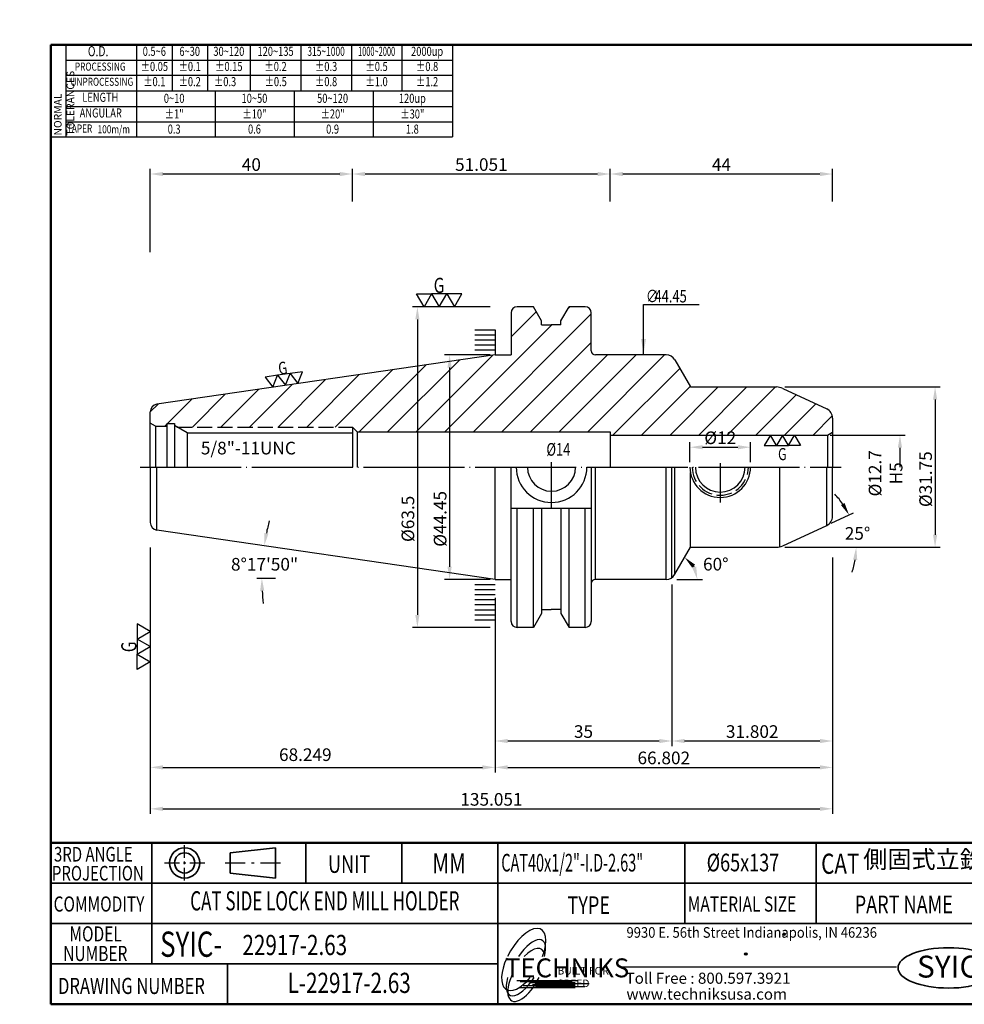
# Model space of a CAD drawing. Extents: x -5 to 279, y 5 to 200.
# Drawn here: x -5 to 182, y 5 to 200 of the extents above; entities that cross this region are included whole.
import ezdxf
from ezdxf.enums import TextEntityAlignment as Align

# ---------------------------------------------------------------- set-up
doc = ezdxf.new("R2010")
doc.units = 0
doc.header["$PDMODE"] = 3
for name, pattern in [('CENTER', [22, 20, -1, 0, -1]), ('CENTERJ', [12, 10, -1, 0, -1]), ('HIDDEN', [4, 3, -1])]:
    doc.linetypes.add(name, pattern=pattern)
doc.layers.get('DEFPOINTS').update_dxf_attribs({"linetype": 'CONTINUOUS', "lineweight": 18})
for name, color, linetype, lineweight in [('圖層1', 1, 'CENTER', 18), ('圖層2', 2, 'CONTINUOUS', 35), ('圖層3', 3, 'HIDDEN', 30), ('圖層4', 4, 'CONTINUOUS', 18), ('圖層5', 6, 'CENTERJ', 18), ('圖層6', 30, 'CONTINUOUS', 50), ('圖層7', 150, 'CONTINUOUS', 5)]:
    doc.layers.add(name, color=color, linetype=linetype, lineweight=lineweight)
doc.styles.add('CNS', font='romans.shx', dxfattribs={"width": 0.75, "bigfont": 'chineset.shx'})
doc.dimstyles.get("Standard").update_dxf_attribs({"dimtxt": 0.18, "dimasz": 0.18, "dimexe": 0.18, "dimexo": 0.0625, "dimgap": 0.09, "dimtad": 0, "dimtih": 1, "dimtoh": 1, "dimdec": 4, "dimzin": 0, "dimdsep": 46, "dimtxsty": 'Standard', "dimcen": 0.09, "dimadec": 0, "dimazin": 0, "dimtfac": 1, "dimtdec": 4, "dimtofl": 0, "dimtmove": 0, "dimatfit": 3, "dimfxl": 0, "dimtolj": 1, "dimtzin": 0, "dimarcsym": 0})

# ---------------------------------------------------------------- blocks, each defined once
blk = doc.blocks.new('*D12')
at = {"layer": 'DEFPOINTS', "color": 0, "lineweight": -3}
for p in [(124.11, 89.52), (155.91, 74.44), (155.91, 57.52)]:
    blk.add_point(p, dxfattribs=at)
at = {"layer": '圖層4', "lineweight": -2}
for p, q in [((124.11, 88.52), (124.11, 56.52)), ((155.91, 73.44), (155.91, 56.52)), ((126.61, 57.52), (153.41, 57.52))]:
    blk.add_line(p, q, dxfattribs=at)
at = {"layer": '圖層4', "lineweight": -3}
for points in [[(126.61, 57.93), (126.61, 57.1), (124.11, 57.52)], [(153.41, 57.93), (153.41, 57.1), (155.91, 57.52)]]:
    blk.add_solid(points, dxfattribs=at)
at = {"layer": '圖層4', "color": 3, "lineweight": -3, "insert": (140.01, 59.39), "char_height": 2.5, "attachment_point": 5, "style": 'CNS'}
blk.add_mtext('\\A1;31.802', dxfattribs=at)
blk = doc.blocks.new('*D11')
at = {"layer": 'DEFPOINTS', "color": 0, "lineweight": -3}
for p in [(89.11, 74.39), (155.91, 72.32), (155.91, 52.29)]:
    blk.add_point(p, dxfattribs=at)
at = {"layer": '圖層4', "lineweight": -2}
for p, q in [((89.11, 73.39), (89.11, 51.29)), ((155.91, 71.32), (155.91, 51.29)), ((91.61, 52.29), (153.41, 52.29))]:
    blk.add_line(p, q, dxfattribs=at)
at = {"layer": '圖層4', "lineweight": -3}
for points in [[(91.61, 52.71), (91.61, 51.88), (89.11, 52.29)], [(153.41, 52.71), (153.41, 51.88), (155.91, 52.29)]]:
    blk.add_solid(points, dxfattribs=at)
at = {"layer": '圖層4', "color": 3, "lineweight": -3, "insert": (122.51, 54.17), "char_height": 2.5, "attachment_point": 5, "style": 'CNS'}
blk.add_mtext('\\A1;66.802', dxfattribs=at)
blk = doc.blocks.new('*D9')
at = {"layer": 'DEFPOINTS', "color": 0, "lineweight": -3}
for p in [(155.91, 94.88), (20.86, 74.56), (155.91, 44.09)]:
    blk.add_point(p, dxfattribs=at)
at = {"layer": '圖層4', "lineweight": -2}
for p, q in [((155.91, 93.88), (155.91, 43.09)), ((20.86, 73.56), (20.86, 43.09)), ((23.36, 44.09), (153.41, 44.09))]:
    blk.add_line(p, q, dxfattribs=at)
at = {"layer": '圖層4', "lineweight": -3}
for points in [[(23.36, 44.5), (23.36, 43.67), (20.86, 44.09)], [(153.41, 44.5), (153.41, 43.67), (155.91, 44.09)]]:
    blk.add_solid(points, dxfattribs=at)
at = {"layer": '圖層4', "color": 3, "lineweight": -3, "insert": (88.39, 45.96), "char_height": 2.5, "attachment_point": 5, "style": 'CNS'}
blk.add_mtext('\\A1;135.051', dxfattribs=at)
blk = doc.blocks.new('*D6')
at = {"layer": 'DEFPOINTS', "color": 0, "lineweight": -3}
for p in [(145.46, 127.63), (145.46, 95.88), (176.21, 95.88)]:
    blk.add_point(p, dxfattribs=at)
at = {"layer": '圖層4', "lineweight": -2}
for p, q in [((146.46, 127.63), (177.21, 127.63)), ((176.21, 125.13), (176.21, 98.38)), ((146.46, 95.88), (177.21, 95.88))]:
    blk.add_line(p, q, dxfattribs=at)
at = {"layer": '圖層4', "lineweight": -3}
for points in [[(175.8, 125.13), (176.63, 125.13), (176.21, 127.63)], [(175.8, 98.38), (176.63, 98.38), (176.21, 95.88)]]:
    blk.add_solid(points, dxfattribs=at)
at = {"layer": '圖層4', "color": 3, "lineweight": -3, "insert": (174.34, 109.37), "char_height": 2.5, "attachment_point": 5, "rotation": 90, "style": 'CNS'}
blk.add_mtext('\\A1;%%C31.75', dxfattribs=at)
blk = doc.blocks.new('*D5')
at = {"layer": 'DEFPOINTS', "color": 0, "lineweight": -3}
for p in [(154.76, 100.21), (159.96, 100.22), (127.41, 95.88), (144.79, 95.88), (146.06, 96.16)]:
    blk.add_point(p, dxfattribs=at)
at = {"layer": '圖層4', "lineweight": -2}
for p, q in [((155.66, 100.64), (160.08, 102.7)), ((146.46, 95.88), (161.6, 95.88))]:
    blk.add_line(p, q, dxfattribs=at)
for start, end in [(34.4713, 43.9425), (341.0575, 350.5287)]:
    blk.add_arc((145.46, 95.88), 15.14, start, end, dxfattribs=at)
at = {"layer": '圖層4', "lineweight": -3}
for points in [[(158.3, 104.65), (157.58, 104.24), (159.18, 102.28)], [(159.98, 93.42), (160.81, 93.35), (160.6, 95.88)]]:
    blk.add_solid(points, dxfattribs=at)
at = {"layer": '圖層4', "color": 3, "lineweight": -3, "insert": (160.86, 98.63), "char_height": 2.5, "attachment_point": 5, "style": 'CNS'}
blk.add_mtext('\\A1;25°', dxfattribs=at)
blk = doc.blocks.new('*D10')
at = {"layer": 'DEFPOINTS', "color": 0, "lineweight": -3}
for p in [(20.86, 96.85), (89.11, 86.9), (89.11, 52.29)]:
    blk.add_point(p, dxfattribs=at)
at = {"layer": '圖層4', "lineweight": -2}
for p, q in [((20.86, 95.85), (20.86, 51.29)), ((89.11, 85.9), (89.11, 51.29)), ((23.36, 52.29), (86.61, 52.29))]:
    blk.add_line(p, q, dxfattribs=at)
at = {"layer": '圖層4', "lineweight": -3}
for points in [[(23.36, 52.71), (23.36, 51.88), (20.86, 52.29)], [(86.61, 52.71), (86.61, 51.88), (89.11, 52.29)]]:
    blk.add_solid(points, dxfattribs=at)
at = {"layer": '圖層4', "color": 3, "lineweight": -3, "insert": (51.54, 54.81), "char_height": 2.5, "attachment_point": 5, "style": 'CNS'}
blk.add_mtext('\\A1;68.249', dxfattribs=at)
blk = doc.blocks.new('*D4')
at = {"layer": 'DEFPOINTS', "color": 0, "lineweight": -3}
for p in [(22.14, 99.29), (43.14, 94.06), (41.97, 89.76), (45.65, 89.76), (89.11, 89.53)]:
    blk.add_point(p, dxfattribs=at)
at = {"layer": '圖層4', "lineweight": -2}
for start, end in [(165.2782, 168.4905), (183.2123, 186.4246)]:
    blk.add_arc((87.53, 89.76), 44.6, start, end, dxfattribs=at)
at = {"layer": '圖層4', "lineweight": -3}
for points in [[(44.24, 98.58), (43.42, 98.73), (43.4, 96.19)], [(42.59, 87.25), (43.42, 87.27), (42.93, 89.76)]]:
    blk.add_solid(points, dxfattribs=at)
at = {"layer": '圖層4', "color": 3, "lineweight": -3, "insert": (43.47, 92.52), "char_height": 2.5, "attachment_point": 5, "style": 'CNS'}
blk.add_mtext('\\A1;8°17\'50"', dxfattribs=at)
blk = doc.blocks.new('*D8')
at = {"layer": 'DEFPOINTS', "color": 0, "lineweight": -3}
for p in [(89.15, 143.5), (73.73, 80), (89.11, 80)]:
    blk.add_point(p, dxfattribs=at)
at = {"layer": '圖層4', "lineweight": -2}
for p, q in [((88.15, 143.5), (72.73, 143.5)), ((73.73, 141), (73.73, 82.5)), ((88.11, 80), (72.73, 80))]:
    blk.add_line(p, q, dxfattribs=at)
at = {"layer": '圖層4', "lineweight": -3}
for points in [[(73.31, 141), (74.14, 141), (73.73, 143.5)], [(73.31, 82.5), (74.14, 82.5), (73.73, 80)]]:
    blk.add_solid(points, dxfattribs=at)
at = {"layer": '圖層4', "color": 3, "lineweight": -3, "insert": (71.85, 101.51), "char_height": 2.5, "attachment_point": 5, "rotation": 90, "style": 'CNS'}
blk.add_mtext('\\A1;%%c63.5', dxfattribs=at)
blk = doc.blocks.new('*D7')
at = {"layer": 'DEFPOINTS', "color": 0, "lineweight": -3}
for p in [(89.11, 133.98), (80.1, 89.53), (89.11, 89.53)]:
    blk.add_point(p, dxfattribs=at)
at = {"layer": '圖層4', "lineweight": -2}
for p, q in [((88.11, 133.98), (79.1, 133.98)), ((80.1, 131.48), (80.1, 92.03)), ((88.11, 89.53), (79.1, 89.53))]:
    blk.add_line(p, q, dxfattribs=at)
at = {"layer": '圖層4', "lineweight": -3}
for points in [[(79.68, 131.48), (80.52, 131.48), (80.1, 133.98)], [(79.68, 92.03), (80.52, 92.03), (80.1, 89.53)]]:
    blk.add_solid(points, dxfattribs=at)
at = {"layer": '圖層4', "color": 3, "lineweight": -3, "insert": (78.23, 101.51), "char_height": 2.5, "attachment_point": 5, "rotation": 90, "style": 'CNS'}
blk.add_mtext('\\A1;%%c44.45', dxfattribs=at)
blk = doc.blocks.new('*D13')
at = {"layer": 'DEFPOINTS', "color": 0, "lineweight": -3}
for p in [(124.11, 88.52), (89.11, 76.51), (124.11, 57.52)]:
    blk.add_point(p, dxfattribs=at)
at = {"layer": '圖層4', "lineweight": -2}
for p, q in [((124.11, 87.52), (124.11, 56.52)), ((89.11, 75.51), (89.11, 56.52)), ((91.61, 57.52), (121.61, 57.52))]:
    blk.add_line(p, q, dxfattribs=at)
at = {"layer": '圖層4', "lineweight": -3}
for points in [[(91.61, 57.93), (91.61, 57.1), (89.11, 57.52)], [(121.61, 57.93), (121.61, 57.1), (124.11, 57.52)]]:
    blk.add_solid(points, dxfattribs=at)
at = {"layer": '圖層4', "color": 3, "lineweight": -3, "insert": (106.61, 59.39), "char_height": 2.5, "attachment_point": 5, "style": 'CNS'}
blk.add_mtext('\\A1;35', dxfattribs=at)
blk = doc.blocks.new('*D14')
at = {"layer": 'DEFPOINTS', "color": 0, "lineweight": -3}
for p in [(127.77, 95.88), (127.97, 92.77), (124.69, 90.53), (108.96, 89.53), (122.95, 89.53)]:
    blk.add_point(p, dxfattribs=at)
at = {"layer": '圖層4', "lineweight": -2}
blk.add_line((125.11, 89.53), (130.15, 89.53), dxfattribs=at)
blk.add_arc((124.11, 89.53), 5.04, 28.7351, 31.2649, dxfattribs=at)
at = {"layer": '圖層4', "lineweight": -3}
for points in [[(128.12, 91.84), (128.71, 92.44), (126.63, 93.89)], [(128.93, 92.05), (128.12, 91.85), (129.15, 89.53)]]:
    blk.add_solid(points, dxfattribs=at)
at = {"layer": '圖層4', "color": 3, "lineweight": -3, "insert": (132.8, 92.54), "char_height": 2.5, "attachment_point": 5, "style": 'CNS'}
blk.add_mtext('\\A1;60°', dxfattribs=at)
blk = doc.blocks.new('*D19')
at = {"layer": 'DEFPOINTS', "color": 0, "lineweight": -3}
for p in [(139.69, 115.7), (127.69, 111.72), (139.69, 111.72)]:
    blk.add_point(p, dxfattribs=at)
at = {"layer": '圖層4', "lineweight": -2}
for p, q in [((127.69, 112.72), (127.69, 116.7)), ((130.19, 115.7), (137.19, 115.7)), ((139.69, 112.72), (139.69, 116.7))]:
    blk.add_line(p, q, dxfattribs=at)
at = {"layer": '圖層4', "lineweight": -3}
for points in [[(130.19, 116.11), (130.19, 115.28), (127.69, 115.7)], [(137.19, 116.11), (137.19, 115.28), (139.69, 115.7)]]:
    blk.add_solid(points, dxfattribs=at)
at = {"layer": '圖層4', "color": 3, "lineweight": -3, "insert": (133.69, 117.57), "char_height": 2.5, "attachment_point": 5, "style": 'CNS'}
blk.add_mtext('\\A1;%%c12', dxfattribs=at)
blk = doc.blocks.new('*D18')
at = {"layer": 'DEFPOINTS', "color": 0, "lineweight": -3}
for p in [(154.41, 118.1), (154.41, 105.4), (169.26, 105.4)]:
    blk.add_point(p, dxfattribs=at)
at = {"layer": '圖層4', "lineweight": -2}
for p, q in [((155.41, 118.1), (170.26, 118.1)), ((169.26, 115.6), (169.26, 111.75))]:
    blk.add_line(p, q, dxfattribs=at)
at = {"layer": '圖層4', "lineweight": -3}
blk.add_solid([(168.84, 115.6), (169.68, 115.6), (169.26, 118.1)], dxfattribs=at)
at = {"layer": '圖層4', "color": 3, "lineweight": -3, "insert": (166.41, 110.53), "char_height": 2.5, "attachment_point": 5, "rotation": 90, "style": 'CNS'}
blk.add_mtext('\\A1;%%C12.7 H5', dxfattribs=at)
blk = doc.blocks.new('*D17')
at = {"layer": 'DEFPOINTS', "color": 0, "lineweight": -3}
for p in [(111.91, 169.81), (111.91, 163.37), (155.91, 163.37)]:
    blk.add_point(p, dxfattribs=at)
at = {"layer": '圖層4', "lineweight": -2}
for p, q in [((111.91, 164.37), (111.91, 170.81)), ((153.41, 169.81), (114.41, 169.81)), ((155.91, 164.37), (155.91, 170.81))]:
    blk.add_line(p, q, dxfattribs=at)
at = {"layer": '圖層4', "lineweight": -3}
for points in [[(114.41, 170.22), (114.41, 169.39), (111.91, 169.81)], [(153.41, 170.22), (153.41, 169.39), (155.91, 169.81)]]:
    blk.add_solid(points, dxfattribs=at)
at = {"layer": '圖層4', "color": 3, "lineweight": -3, "insert": (133.91, 171.68), "char_height": 2.5, "attachment_point": 5, "style": 'CNS'}
blk.add_mtext('\\A1;44', dxfattribs=at)
blk = doc.blocks.new('*D16')
at = {"layer": 'DEFPOINTS', "color": 0, "lineweight": -3}
for p in [(20.86, 169.81), (60.86, 163.37), (20.86, 153.32)]:
    blk.add_point(p, dxfattribs=at)
at = {"layer": '圖層4', "lineweight": -2}
for p, q in [((20.86, 154.32), (20.86, 170.81)), ((58.36, 169.81), (23.36, 169.81)), ((60.86, 164.37), (60.86, 170.81))]:
    blk.add_line(p, q, dxfattribs=at)
at = {"layer": '圖層4', "lineweight": -3}
for points in [[(23.36, 170.22), (23.36, 169.39), (20.86, 169.81)], [(58.36, 170.22), (58.36, 169.39), (60.86, 169.81)]]:
    blk.add_solid(points, dxfattribs=at)
at = {"layer": '圖層4', "color": 3, "lineweight": -3, "insert": (40.86, 171.68), "char_height": 2.5, "attachment_point": 5, "style": 'CNS'}
blk.add_mtext('\\A1;40', dxfattribs=at)
blk = doc.blocks.new('*D15')
at = {"layer": 'DEFPOINTS', "color": 0, "lineweight": -3}
for p in [(60.86, 169.81), (60.86, 163.37), (111.91, 163.37)]:
    blk.add_point(p, dxfattribs=at)
at = {"layer": '圖層4', "lineweight": -2}
for p, q in [((60.86, 164.37), (60.86, 170.81)), ((109.41, 169.81), (63.36, 169.81)), ((111.91, 164.37), (111.91, 170.81))]:
    blk.add_line(p, q, dxfattribs=at)
at = {"layer": '圖層4', "lineweight": -3}
for points in [[(63.36, 170.22), (63.36, 169.39), (60.86, 169.81)], [(109.41, 170.22), (109.41, 169.39), (111.91, 169.81)]]:
    blk.add_solid(points, dxfattribs=at)
at = {"layer": '圖層4', "color": 3, "lineweight": -3, "insert": (86.39, 171.68), "char_height": 2.5, "attachment_point": 5, "style": 'CNS'}
blk.add_mtext('\\A1;51.051', dxfattribs=at)

msp = doc.modelspace()

# ---------------------------------------------------------------- hatches: boundary and pattern name
at = {"layer": '圖層2', "lineweight": -3}
for points in [[(146.2973, 19.4991, 1), (146.2973, 18.9991, 1)], [(139.0079, 15.333, 1), (138.5079, 15.333, 1)]]:
    msp.add_hatch(color=256, dxfattribs=at).paths.add_polyline_path(points)
at = {"layer": '圖層4', "lineweight": -3}
h = msp.add_hatch(dxfattribs=at)
h.set_pattern_fill('_USER', color=256, scale=4, angle=45, style=0, pattern_type=0)
h.set_pattern_definition([(45, (0, 0), (-2.82843, 2.82843), [])])
h.paths.add_polyline_path([(124.6861, 132.978, 0.26794919), (122.9541, 133.978), (108.9588, 133.978, -0.41421356), (108.1588, 134.778), (108.1588, 142.303, 0.41421356), (106.9588, 143.503), (103.7693, 143.503), (102.1538, 140.7048), (102.1538, 139.933), (100.2388, 139.933), (98.3238, 139.933), (98.3238, 140.7048), (96.7083, 143.503), (93.4838, 143.503, 0.41421356), (92.2838, 142.303), (92.2838, 133.978), (89.1088, 133.978), (22.1433, 124.2121, 0.37240724), (20.8598, 122.7278), (20.8598, 120.4708), (21.8598, 119.8935), (24.1298, 119.8935), (24.1298, 120.3935), (25.6298, 120.3935), (25.6298, 119.9813), (26.1293, 119.693), (60.8598, 119.693), (61.7998, 118.753), (111.9108, 118.753), (111.9108, 118.103), (154.9108, 118.103), (155.9108, 118.6803), (155.9108, 121.4788, 0.29147342), (154.756, 123.2914), (146.0591, 127.3469, 0.10951781), (144.7912, 127.628), (127.775, 127.628)])
h.paths.add_polyline_path([(130.6947, 119.4483), (136.6769, 119.4483), (136.6769, 115.6983), (130.6947, 115.6983)], flags=9)

# ---------------------------------------------------------------- linework, layer by layer
at = {"layer": '圖層1', "lineweight": -3}
msp.add_line((18.8598, 111.753), (157.6517, 111.753), dxfattribs=at)
at = {"layer": '圖層2', "lineweight": -3}
for p, q in [((4.1526, 186.2717), (80.6526, 186.2717)), ((96.7083, 143.503), (93.4838, 143.503)), ((98.3238, 140.7048), (96.7083, 143.503)), ((102.1538, 140.7048), (103.7693, 143.503)), ((106.9588, 143.503), (103.7693, 143.503)), ((92.2838, 142.303), (92.2838, 133.978)), ((98.3238, 139.933), (98.3238, 140.7048)), ((102.1538, 139.933), (102.1538, 140.7048)), ((108.1588, 134.778), (108.1588, 142.303)), ((98.3238, 139.933), (100.2388, 139.933)), ((102.1538, 139.933), (100.2388, 139.933)), ((89.1088, 133.978), (22.1433, 124.2121)), ((89.1088, 133.978), (92.2838, 133.978)), ((122.9541, 133.978), (108.9588, 133.978)), ((124.6861, 132.978), (127.775, 127.628)), ((127.775, 127.628), (144.7912, 127.628)), ((146.0591, 127.3469), (154.756, 123.2914)), ((20.8598, 111.753), (20.8598, 122.7278)), ((155.9108, 121.4788), (155.9108, 111.753)), ((21.8598, 119.8935), (20.8598, 120.4708)), ((21.8598, 119.8935), (24.1298, 119.8935)), ((24.1298, 120.3935), (24.1298, 111.753)), ((24.1298, 120.3935), (25.6298, 120.3935)), ((25.6298, 120.3935), (25.6298, 111.753)), ((28.1298, 118.538), (25.6298, 119.9813)), ((60.8598, 119.693), (60.8598, 111.753)), ((60.8598, 119.693), (61.7998, 118.753)), ((28.1298, 118.538), (60.8598, 118.538)), ((28.1298, 118.538), (28.1298, 111.753)), ((61.7998, 118.753), (111.9108, 118.753)), ((111.9108, 118.753), (111.9108, 111.753)), ((111.9108, 118.103), (154.9108, 118.103)), ((20.8598, 111.753), (20.8598, 100.7781)), ((89.1088, 89.528), (89.1088, 111.753)), ((92.2838, 81.203), (92.2838, 111.753)), ((108.1588, 111.753), (108.1588, 81.203)), ((124.1088, 89.895), (124.1088, 111.753)), ((145.4563, 95.9526), (145.4563, 111.753)), ((155.9108, 102.0271), (155.9108, 111.753)), ((127.775, 95.878), (127.775, 110.7217)), ((108.1588, 103.5615), (92.2838, 103.5615)), ((98.3238, 103.5615), (98.3238, 82.8011)), ((102.1538, 103.5615), (102.1538, 82.8011)), ((146.0591, 96.159), (154.756, 100.2145)), ((89.1088, 89.528), (22.1433, 99.2939)), ((124.6861, 90.528), (127.775, 95.878)), ((127.775, 95.878), (144.7912, 95.878)), ((89.1088, 89.528), (92.2838, 89.528)), ((122.9541, 89.528), (108.9588, 89.528)), ((98.3238, 82.8011), (96.7083, 80.003)), ((98.3238, 83.573), (100.2388, 83.573)), ((102.1538, 83.573), (100.2388, 83.573)), ((102.1538, 82.8011), (103.7693, 80.003)), ((96.7083, 80.003), (93.4838, 80.003)), ((106.9588, 80.003), (103.7693, 80.003))]:
    msp.add_line(p, q, dxfattribs=at)
at = {"layer": '圖層2'}
for p, q in [((21.1526, 37.3717), (21.1526, 13.3717)), ((51.6526, 37.3717), (51.6526, 29.3717)), ((70.6526, 37.3717), (70.6526, 29.3717)), ((89.6526, 37.3717), (89.6526, 5.3717)), ((126.6526, 37.3717), (126.6526, 21.3717)), ((152.6526, 37.3717), (152.6526, 21.3717)), ((36.6526, 35.3717), (45.6526, 36.3717)), ((36.6526, 33.3717), (36.6526, 35.3717)), ((45.6526, 36.3717), (45.6526, 30.3717)), ((36.6526, 33.3717), (36.6526, 31.3717)), ((36.6526, 31.3717), (45.6526, 30.3717)), ((279.1526, 29.3717), (1.1526, 29.3717)), ((1.1526, 21.3717), (279.1526, 21.3717)), ((89.6526, 13.3717), (1.1526, 13.3717)), ((36.1526, 5.3717), (36.1526, 13.3717)), ((36.1526, 13.3717), (44.1526, 13.3717))]:
    msp.add_line(p, q, dxfattribs=at)
for radius in [3, 2]:
    msp.add_circle((27.6526, 33.3717), radius, dxfattribs=at)
at = {"layer": '圖層2', "lineweight": -3}
for centre in [(146.2973, 19.2491), (138.7579, 15.333)]:
    msp.add_circle(centre, 0.25, dxfattribs=at)
for centre, radius, start, end in [((0, 195.3717), 5, 0, 0), ((93.4838, 142.303), 1.2, 90, 180), ((106.9588, 142.303), 1.2, 0, 90), ((108.9588, 134.778), 0.8, 180, 270), ((122.9541, 131.978), 2, 30, 90), ((144.7912, 124.628), 3, 65, 90), ((22.3598, 122.7278), 1.5, 98.29722, 180), ((153.9108, 121.4788), 2, 0, 65), ((100.2788, 111.753), 7, 180, 0), ((100.2788, 111.753), 4.7625, 180, 0), ((153.9108, 102.0271), 2, 295, 0), ((22.3598, 100.7781), 1.5, 180, 261.70278), ((144.7912, 98.878), 3, 270, 295), ((122.9541, 91.528), 2, 270, 330), ((108.9588, 88.728), 0.8, 90, 180), ((93.4838, 81.203), 1.2, 180, 270), ((106.9588, 81.203), 1.2, 270, 0)]:
    msp.add_arc(centre, radius, start, end, dxfattribs=at)
for start_param, end_param in [(1.92229717, 4.87417745), (4.92507278, 7.48825261)]:
    msp.add_ellipse((94.7805, 14.2585), major_axis=(-3.4375, -5.9539), ratio=0.45454545, start_param=start_param, end_param=end_param, dxfattribs=at)
at = {"layer": '圖層2'}
msp.add_ellipse((178.8728, 12.5811), major_axis=(10, 0), ratio=0.4, dxfattribs=at)
at = {"layer": '圖層3', "lineweight": -3}
msp.add_line((26.1293, 119.693), (60.8598, 119.693), dxfattribs=at)
msp.add_arc((133.6858, 111.753), 5.5563, 180, 0, dxfattribs=at)
at = {"layer": '圖層3', "linetype": 'Continuous', "lineweight": -3}
for centre, start_param, end_param in [((95.3091, 12.6235), 8.49166657, 10.81181151), ((95.1216, 12.6235), 5.29868529, 7.72160748)]:
    msp.add_ellipse(centre, major_axis=(-3.125, -5.4127), ratio=0.4, start_param=start_param, end_param=end_param, dxfattribs=at)
at = {"layer": '圖層4', "lineweight": -3}
for p, q in [((1.1526, 195.3717), (80.6526, 195.3717)), ((1.1526, 195.3717), (1.1526, 177.1717)), ((4.1526, 195.3717), (4.1526, 177.1717)), ((18.1526, 195.3717), (18.1526, 186.2717)), ((25.1526, 195.3717), (25.1526, 186.2717)), ((32.1526, 195.3717), (32.1526, 186.2717)), ((40.6526, 195.3717), (40.6526, 186.2717)), ((50.6526, 195.3717), (50.6526, 186.2717)), ((60.6526, 195.3717), (60.6526, 186.2717)), ((70.6526, 195.3717), (70.6526, 186.2717)), ((80.6526, 195.3717), (80.6526, 177.1717)), ((4.1526, 192.3717), (80.6526, 192.3717)), ((4.1526, 189.3717), (80.6526, 189.3717)), ((18.1526, 186.2717), (18.1526, 177.1717)), ((33.7776, 177.1717), (33.7776, 186.2717)), ((49.4026, 177.1717), (49.4026, 186.2717)), ((65.0276, 177.1717), (65.0276, 186.2717)), ((4.1526, 183.1717), (80.6526, 183.1717)), ((4.1526, 180.1717), (80.6526, 180.1717)), ((1.1526, 177.1717), (80.6526, 177.1717)), ((85.1052, 138.978), (89.1088, 138.978)), ((89.1088, 138.978), (89.1088, 133.978)), ((85.1052, 137.978), (89.1088, 137.978)), ((85.1052, 136.978), (89.1088, 136.978)), ((85.1052, 135.978), (89.1088, 135.978)), ((85.1052, 134.978), (89.1088, 134.978)), ((21.8598, 119.8935), (21.8598, 111.753)), ((61.7998, 118.753), (61.7998, 111.753)), ((154.9108, 118.103), (155.9108, 118.6803)), ((154.9108, 118.103), (154.9108, 111.753)), ((22.1433, 99.2939), (22.1433, 111.753)), ((108.9588, 89.528), (108.9588, 111.753)), ((122.9541, 89.528), (122.9541, 111.753)), ((124.6861, 90.528), (124.6861, 111.753)), ((154.756, 100.2145), (154.756, 111.753)), ((93.4838, 80.003), (93.4838, 103.5615)), ((96.7083, 80.003), (96.7083, 103.5615)), ((103.7693, 80.003), (103.7693, 103.5615)), ((106.9588, 80.003), (106.9588, 103.5615)), ((41.9712, 89.758), (45.6527, 89.758)), ((85.1052, 88.528), (89.1088, 88.528)), ((85.1052, 87.528), (89.1088, 87.528)), ((85.1052, 86.528), (89.1088, 86.528)), ((85.1052, 85.528), (89.1088, 85.528)), ((85.1052, 84.528), (89.1088, 84.528)), ((85.1052, 83.528), (89.1088, 83.528)), ((85.1052, 82.528), (89.1088, 82.528)), ((85.1052, 81.528), (89.1088, 81.528)), ((113.9424, 12.7674), (168.5405, 12.7674))]:
    msp.add_line(p, q, dxfattribs=at)
for points in [[(76.5477, 146.101), (78.0477, 143.503), (79.5477, 146.101), (81.0477, 143.503), (82.5477, 146.101), (79.5477, 146.101), (76.5477, 146.101), (75.0477, 143.503), (73.5477, 146.101)], [(50.0688, 128.3405), (50.9933, 130.6633), (48.5195, 130.3025)], [(45.1211, 127.619), (46.0456, 129.9418), (43.5718, 129.581)], [(47.595, 127.9797), (48.5195, 130.3025), (46.0456, 129.9418)], [(147.1976, 116.0245), (145.9976, 118.103), (144.7976, 116.0245), (143.5976, 118.103), (142.3976, 116.0245), (144.7976, 116.0245), (147.1976, 116.0245), (148.3976, 118.103), (149.5976, 116.0245)], [(18.2617, 74.7031), (20.8598, 76.2031), (18.2617, 77.7031), (20.8598, 79.2031), (18.2617, 80.7031), (18.2617, 77.7031), (18.2617, 74.7031), (20.8598, 73.2031), (18.2617, 71.7031)]]:
    msp.add_lwpolyline(points, close=True, dxfattribs=at)
for radius in [6.0001, 4.9212]:
    msp.add_arc((133.6858, 111.753), radius, 180, 0, dxfattribs=at)
for centre, start_param, end_param in [((95.4411, 11.4057), 8.98321015, 10.49465925), ((95.1503, 10.9716), 4.86992702, 8.04516986)]:
    msp.add_ellipse(centre, major_axis=(-2.8125, -4.8714), ratio=0.44444444, start_param=start_param, end_param=end_param, dxfattribs=at)
at = {"layer": '圖層5', "lineweight": -3}
for p, q in [((100.2788, 103.753), (100.2788, 112.753)), ((133.6858, 112.5359), (133.6858, 104.7528)), ((27.6526, 34.3717), (27.6526, 36.8717)), ((23.6526, 33.3717), (26.6526, 33.3717)), ((27.4026, 33.3717), (27.9026, 33.3717)), ((27.6526, 33.1217), (27.6526, 33.6217)), ((28.6526, 33.3717), (31.6526, 33.3717)), ((35.6526, 33.3717), (39.6526, 33.3717)), ((40.9026, 33.3717), (41.4026, 33.3717)), ((42.6526, 33.3717), (46.6526, 33.3717)), ((27.6526, 29.8717), (27.6526, 32.3717))]:
    msp.add_line(p, q, dxfattribs=at)
at = {"layer": '圖層6'}
for p, q in [((279.1526, 195.3717), (1.1526, 195.3717)), ((1.1526, 195.3717), (1.1526, 5.3717)), ((1.1526, 37.3717), (279.1526, 37.3717)), ((1.1526, 5.3717), (279.1526, 5.3717))]:
    msp.add_line(p, q, dxfattribs=at)
at = {"layer": '圖層7', "lineweight": -3}
for p, q in [((93.394, 10.0983), (105.5693, 10.0983)), ((94.092, 9.882), (104.387, 9.882)), ((93.9959, 8.6735), (104.9792, 8.6735)), ((94.6359, 9.0763), (104.9762, 9.0763)), ((95.9118, 9.666), (104.9715, 9.666)), ((96.532, 9.2834), (104.9747, 9.2834)), ((97.1291, 8.8922), (106.8526, 8.8922)), ((97.1536, 9.4674), (107.739, 9.4674))]:
    msp.add_line(p, q, dxfattribs=at)

# ---------------------------------------------------------------- texts
at = {"layer": '圖層2', "lineweight": -3, "style": 'CNS'}
for s, height, width, p in [('3RD ANGLE', 2.9, 0.75, (1.7899, 33.6422)), ('CAT40x1/2"-I.D-2.63"', 3.5, 0.6, (90.3396, 31.6695)), ('%%C65x137', 3.5, 0.75, (130.9923, 31.7069)), ('CAT', 4, 0.75, (153.6641, 31.2125)), ('UNIT', 3.5, 0.75, (56.0328, 31.3978)), ('PROJECTION', 2.9, 0.75, (1.3753, 29.8805)), ('COMMODITY', 3, 0.75, (1.7078, 23.7365)), ('TYPE', 3.5, 0.75, (103.4374, 23.2549)), ('MATERIAL SIZE', 3, 0.75, (127.2573, 23.7296)), ('PART NAME', 3.5, 0.75, (160.3026, 23.4008)), ('MODEL', 3, 0.75, (4.8517, 17.8172)), ('22917-2.63', 4, 0.75, (39.0992, 15.1195)), ('NUMBER', 3, 0.75, (3.6186, 13.9368)), ('DRAWING NUMBER', 3.2, 0.75, (2.5886, 7.4116)), ('L-22917-2.63', 4, 0.75, (48.042, 7.6162))]:
    msp.add_text(s, height=height, dxfattribs=dict(at, width=width)).set_placement(p)
at = {"layer": '圖層2', "style": 'CNS', "width": 0.75}
for s, height, p in [('MM', 4, (76.6816, 31.2982)), ('SYIC-', 5, (22.8068, 14.781)), ('SYIC-', 5, (22.8068, 14.781))]:
    msp.add_text(s, height=height, dxfattribs=at).set_placement(p)
at = {"layer": '圖層2', "lineweight": -3, "style": 'CNS', "width": 0.65}
msp.add_text('CAT SIDE LOCK END MILL HOLDER', height=3.8, dxfattribs=at).set_placement((55.4026, 25.3717), align=Align.MIDDLE)
at = {"layer": '圖層2', "color": 3, "lineweight": -3, "insert": (30.8583, 116.7783), "char_height": 2.5, "attachment_point": 1, "style": 'CNS'}
msp.add_mtext('5/8"-11UNC', dxfattribs=at)
at = {"layer": '圖層2', "color": 2, "lineweight": -3, "insert": (91.0406, 14.4611), "char_height": 3.75, "attachment_point": 1, "style": 'CNS'}
msp.add_mtext('{\\Fitalict.shx;TECHNIKS }', dxfattribs=at)
at = {"layer": '圖層3', "lineweight": -3, "style": 'CNS'}
for s, height, width, p in [('O.D.', 2, 0.75, (10.5228, 193.8717)), ('0.5~6', 1.8, 0.75, (21.6526, 193.8717)), ('6~30', 1.8, 0.75, (28.6526, 193.8717)), ('30~120', 1.8, 0.75, (36.4026, 193.8717)), ('120~135', 1.8, 0.75, (45.6526, 193.8717)), ('315~1000', 1.8, 0.68, (55.6526, 193.8717)), ('1000~2000', 1.8, 0.6, (65.6526, 193.8717)), ('2000up', 1.8, 0.75, (75.6526, 193.8717)), ('PROCESSING', 1.6, 0.75, (10.948, 190.8717)), ('%%P0.05', 1.8, 0.75, (21.6526, 190.8717)), ('%%P0.1', 1.8, 0.75, (28.6526, 190.8717)), ('%%P0.15', 1.8, 0.75, (36.4026, 190.8717)), ('%%P0.2', 1.8, 0.75, (45.6526, 190.8717)), ('%%P0.3', 1.8, 0.75, (55.6526, 190.8717)), ('%%P0.5', 1.8, 0.75, (65.6526, 190.8717)), ('%%P0.8', 1.8, 0.75, (75.6526, 190.8717)), ('%%P0.1', 1.8, 0.75, (21.6526, 187.8717)), ('%%P0.2', 1.8, 0.75, (28.6526, 187.8717)), ('%%P0.3', 1.8, 0.75, (35.6526, 187.8717)), ('%%P0.5', 1.8, 0.75, (45.6787, 187.8717)), ('%%P0.8', 1.8, 0.75, (55.6526, 187.8717)), ('%%P1.0', 1.8, 0.75, (65.6526, 187.8717)), ('%%P1.2', 1.8, 0.75, (75.6526, 187.8717)), ('UNPROCESSING', 1.6, 0.75, (11.2669, 187.8717)), ('LENGTH', 1.8, 0.75, (10.9606, 184.7717)), ('0~10', 1.8, 0.75, (25.5777, 184.5699)), ('10~50', 1.8, 0.75, (41.4724, 184.5699)), ('50~120', 1.8, 0.75, (56.9419, 184.5699)), ('120up', 1.8, 0.75, (72.7303, 184.5699)), ('ANGULAR', 1.8, 0.75, (11.0469, 181.6717)), ('%%p1"', 1.8, 0.75, (25.5777, 181.4699)), ('%%p10"', 1.8, 0.75, (41.4724, 181.4699)), ('%%p20"', 1.8, 0.75, (56.9419, 181.4699)), ('%%p30"', 1.8, 0.75, (72.7303, 181.4699)), ('TAPER', 1.6, 0.75, (6.8472, 178.6142)), ('100m/m', 1.6, 0.75, (13.6228, 178.465)), ('0.3', 1.8, 0.75, (25.5777, 178.4699)), ('0.6', 1.8, 0.75, (41.4724, 178.4699)), ('0.9', 1.8, 0.75, (56.9419, 178.4699)), ('1.8', 1.8, 0.75, (72.7303, 178.4699))]:
    msp.add_text(s, height=height, dxfattribs=dict(at, width=width)).set_placement(p, align=Align.MIDDLE)
at = {"layer": '圖層3', "style": 'CNS', "width": 0.9}
msp.add_text('9930 E. 56th Street Indianapolis, IN 46236', height=2.1, dxfattribs=at).set_placement((115.125, 18.5532))
at = {"layer": '圖層3', "style": 'CNS'}
for s, p in [('Toll Free : 800.597.3921', (114.9444, 9.4407)), ('www.techniksusa.com', (115.1106, 6.2864))]:
    msp.add_text(s, height=2.2, dxfattribs=at).set_placement(p)
at = {"layer": '圖層3', "lineweight": -3, "insert": (101.4671, 12.7674), "char_height": 1.5, "attachment_point": 1, "style": 'CNS'}
msp.add_mtext('{\\fTechnic|b0|i0|c2|p2;BUILT FOR SPEED\\Fitalict.shx;\\H2.727x; }', dxfattribs=at)
at = {"layer": '圖層4', "lineweight": -3, "style": 'CNS', "width": 0.75}
for height, p in [(3, (76.9517, 146.2555)), (2.4, (145.1262, 113.1415))]:
    msp.add_text('G', height=height, dxfattribs=at).set_placement(p)
at = {"layer": '圖層4', "color": 3, "lineweight": -3, "style": 'CNS', "width": 0.75}
for s, p in [('∅', (118.9707, 144.367)), ('44.45', (120.6671, 144.367)), ('%%c14', (99.2714, 114.0215))]:
    msp.add_text(s, height=2.5, dxfattribs=at).set_placement(p)
at = {"layer": '圖層4', "lineweight": -3, "style": 'CNS', "width": 0.75}
for height, rotation, p in [(2.5, 8.29722, (46.3758, 130.0104)), (3, 90, (18.1073, 75.1071))]:
    msp.add_text('G', height=height, rotation=rotation, dxfattribs=at).set_placement(p)
at = {"layer": '圖層4', "color": 3, "lineweight": -3, "insert": (1.7908, 177.4324), "char_height": 1.5, "attachment_point": 1, "rotation": 90, "style": 'CNS'}
msp.add_mtext('NORMAL{\\H0.8x; }TOLERANCES', dxfattribs=at)
at = {"layer": '圖層4', "color": 3, "lineweight": -3, "insert": (161.9893, 35.8335), "char_height": 3.5, "attachment_point": 1, "style": 'CNS'}
msp.add_mtext('{\\f新細明體|b0|i0|c136|p18;側固式立銑刀柄}', dxfattribs=at)
at = {"layer": '圖層6', "style": 'CNS'}
msp.add_text('SYIC', height=4, dxfattribs=at).set_placement((172.6245, 10.6649), (184.815, 10.6649), align=Align.ALIGNED)

# ---------------------------------------------------------------- dimensions: what is measured, and where the dimension line sits
at = {"layer": '圖層4', "lineweight": -3}
for base, p1, p2, override, picture, middle in [((20.8598, 169.8083), (60.8598, 163.3678), (20.8598, 153.3233), {"dimtxt": 2.5, "dimasz": 2.5, "dimexe": 1, "dimexo": 1, "dimgap": 0.625, "dimtad": 1, "dimdec": 3, "dimzin": 8, "dimtxsty": 'CNS', "dimcen": 0, "dimclrd": 256, "dimclre": 256, "dimclrt": 3, "dimadec": 4, "dimazin": 2, "dimtp": 0.3, "dimtm": -0.25, "dimtfac": 0.6, "dimtdec": 3, "dimtmove": 2, "dimtzin": 8}, '*D16', (40.8598, 171.6833)), ((60.8598, 169.8083), (111.9108, 163.3678), (60.8598, 163.3678), {"dimtxt": 2.5, "dimasz": 2.5, "dimexe": 1, "dimexo": 1, "dimgap": 0.625, "dimtad": 1, "dimdec": 3, "dimzin": 8, "dimtxsty": 'CNS', "dimcen": 0, "dimclrd": 256, "dimclre": 256, "dimclrt": 3, "dimadec": 4, "dimazin": 2, "dimtp": 0.3, "dimtm": -0.25, "dimtfac": 0.6, "dimtdec": 3, "dimtmove": 2, "dimtzin": 8}, '*D15', (86.3853, 171.6833)), ((111.9108, 169.8083), (155.9108, 163.3678), (111.9108, 163.3678), {"dimtxt": 2.5, "dimasz": 2.5, "dimexe": 1, "dimexo": 1, "dimgap": 0.625, "dimtad": 1, "dimdec": 3, "dimzin": 8, "dimtxsty": 'CNS', "dimcen": 0, "dimclrd": 256, "dimclre": 256, "dimclrt": 3, "dimadec": 4, "dimazin": 2, "dimtp": 0.3, "dimtm": -0.25, "dimtfac": 0.6, "dimtdec": 3, "dimtmove": 2, "dimtzin": 8}, '*D17', (133.9108, 171.6833)), ((155.9108, 44.0871), (20.8598, 74.5624), (155.9108, 94.878), {"dimtxt": 2.5, "dimasz": 2.5, "dimexe": 1, "dimexo": 1, "dimgap": 0.625, "dimtad": 1, "dimtih": 0, "dimtoh": 0, "dimdec": 3, "dimzin": 8, "dimtxsty": 'CNS', "dimcen": 0, "dimclrd": 256, "dimclre": 256, "dimclrt": 3, "dimadec": 4, "dimazin": 2, "dimtp": 0.3, "dimtm": -0.25, "dimtfac": 0.6, "dimtdec": 3, "dimtmove": 2, "dimtzin": 8}, '*D9', (88.3853, 45.9621)), ((124.1088, 57.5169), (89.1088, 76.514), (124.1088, 88.5181), {"dimtxt": 2.5, "dimasz": 2.5, "dimexe": 1, "dimexo": 1, "dimgap": 0.625, "dimtad": 1, "dimtih": 0, "dimtoh": 0, "dimdec": 3, "dimzin": 8, "dimtxsty": 'CNS', "dimcen": 0, "dimclrd": 256, "dimclre": 256, "dimclrt": 3, "dimadec": 4, "dimazin": 2, "dimtp": 0.3, "dimtm": -0.25, "dimtfac": 0.6, "dimtdec": 3, "dimtmove": 2, "dimtzin": 8}, '*D13', (106.6088, 59.3919)), ((155.9108, 57.5169), (124.1088, 89.5181), (155.9108, 74.4425), {"dimtxt": 2.5, "dimasz": 2.5, "dimexe": 1, "dimexo": 1, "dimgap": 0.625, "dimtad": 1, "dimtih": 0, "dimtoh": 0, "dimdec": 3, "dimzin": 8, "dimtxsty": 'CNS', "dimcen": 0, "dimclrd": 256, "dimclre": 256, "dimclrt": 3, "dimadec": 4, "dimazin": 2, "dimtp": 0.3, "dimtm": -0.25, "dimtfac": 0.6, "dimtdec": 3, "dimtmove": 2, "dimtzin": 8}, '*D12', (140.0098, 59.3919)), ((155.9108, 52.2924), (89.1088, 74.391), (155.9108, 72.3195), {"dimtxt": 2.5, "dimasz": 2.5, "dimexe": 1, "dimexo": 1, "dimgap": 0.625, "dimtad": 1, "dimtih": 0, "dimtoh": 0, "dimdec": 3, "dimzin": 8, "dimtxsty": 'CNS', "dimcen": 0, "dimclrd": 256, "dimclre": 256, "dimclrt": 3, "dimadec": 4, "dimazin": 2, "dimtp": 0.3, "dimtm": -0.25, "dimtfac": 0.6, "dimtdec": 3, "dimtmove": 2, "dimtzin": 8}, '*D11', (122.5098, 54.1674))]:
    dim = msp.add_linear_dim(base=base, p1=p1, p2=p2, dimstyle='Standard', override=override, dxfattribs=at)
    dim.commit()
    dim.dimension.update_dxf_attribs({"geometry": picture, "text_midpoint": middle})
for base, p1, p2, text, override, picture, middle in [((73.7271, 80.003), (89.1522, 143.503), (89.1088, 80.003), '%%c<>', {"dimtxt": 2.5, "dimasz": 2.5, "dimexe": 1, "dimexo": 1, "dimgap": 0.625, "dimtad": 1, "dimtih": 0, "dimtoh": 0, "dimdec": 3, "dimzin": 8, "dimtxsty": 'CNS', "dimcen": 0, "dimclrd": 256, "dimclre": 256, "dimclrt": 3, "dimadec": 4, "dimazin": 2, "dimtol": 0, "dimlim": 0, "dimtp": 0.25, "dimtm": -0.2, "dimtfac": 0.6, "dimtdec": 3, "dimtzin": 8}, '*D8', (73.7271, 101.5086)), ((80.1001, 89.528), (89.1088, 133.978), (89.1088, 89.528), '%%c<>', {"dimtxt": 2.5, "dimasz": 2.5, "dimexe": 1, "dimexo": 1, "dimgap": 0.625, "dimtad": 1, "dimtih": 0, "dimtoh": 0, "dimdec": 3, "dimzin": 8, "dimtxsty": 'CNS', "dimcen": 0, "dimclrd": 256, "dimclre": 256, "dimclrt": 3, "dimadec": 4, "dimazin": 2, "dimtol": 0, "dimlim": 0, "dimtp": 0.25, "dimtm": -0.2, "dimtfac": 0.6, "dimtdec": 3, "dimtzin": 8}, '*D7', (80.1001, 101.5086)), ((169.2616, 105.403), (154.4108, 118.103), (154.4108, 105.403), '<> H5', {"dimtxt": 2.5, "dimasz": 2.5, "dimexe": 1, "dimexo": 1, "dimgap": 0.625, "dimtad": 1, "dimtih": 0, "dimtoh": 0, "dimdec": 3, "dimzin": 8, "dimpost": '%%C<>', "dimtxsty": 'CNS', "dimcen": 0, "dimse2": 1, "dimsd2": 1, "dimclrd": 256, "dimclre": 256, "dimclrt": 3, "dimadec": 4, "dimazin": 2, "dimtol": 0, "dimlim": 0, "dimtp": -0.15, "dimtm": 0.2, "dimtfac": 0.6, "dimtdec": 3, "dimtmove": 2, "dimtzin": 8}, '*D18', (166.4135, 110.5282))]:
    dim = msp.add_linear_dim(base=base, p1=p1, p2=p2, angle=90, text=text, dimstyle='Standard', override=override, dxfattribs=at)
    dim.commit()
    dim.dimension.update_dxf_attribs({"geometry": picture, "text_midpoint": middle, "dimtype": 160})
dim = msp.add_linear_dim(base=(176.2145, 95.878), p1=(145.4563, 127.628), p2=(145.4563, 95.878), angle=90, dimstyle='Standard', override={"dimtxt": 2.5, "dimasz": 2.5, "dimexe": 1, "dimexo": 1, "dimgap": 0.625, "dimtad": 1, "dimtih": 0, "dimtoh": 0, "dimdec": 3, "dimzin": 8, "dimpost": '%%C<>', "dimtxsty": 'CNS', "dimcen": 0, "dimclrd": 256, "dimclre": 256, "dimclrt": 3, "dimadec": 4, "dimazin": 2, "dimtp": 0.1, "dimtm": -0.05, "dimtfac": 0.6, "dimtdec": 3, "dimtzin": 8}, dxfattribs=at)
dim.commit()
dim.dimension.update_dxf_attribs({"geometry": '*D6', "text_midpoint": (176.2145, 109.3719), "dimtype": 160})
dim = msp.add_linear_dim(base=(139.6858, 115.6983), p1=(127.6858, 111.7154), p2=(139.6858, 111.7154), text='%%c<>', dimstyle='Standard', override={"dimtxt": 2.5, "dimasz": 2.5, "dimexe": 1, "dimexo": 1, "dimgap": 0.625, "dimtad": 1, "dimdec": 3, "dimzin": 8, "dimtxsty": 'CNS', "dimcen": 0, "dimclrd": 256, "dimclre": 256, "dimclrt": 3, "dimadec": 4, "dimazin": 2, "dimtp": 0.15, "dimtm": -0.1, "dimtfac": 0.6, "dimtdec": 3, "dimtmove": 2, "dimtzin": 8}, dxfattribs=at)
dim.commit()
dim.dimension.update_dxf_attribs({"geometry": '*D19', "text_midpoint": (133.6858, 117.5733)})
for base, line1, line2, override, picture, middle in [((159.96104, 100.22039), ((127.41078, 95.87796), (144.79123, 95.87796)), ((146.05908, 96.15904), (154.75602, 100.21449)), {"dimtxt": 2.5, "dimasz": 2.5, "dimexe": 1, "dimexo": 1, "dimgap": 0.625, "dimtad": 1, "dimtih": 0, "dimtoh": 0, "dimdec": 3, "dimzin": 8, "dimtxsty": 'CNS', "dimcen": 0, "dimclrd": 256, "dimclre": 256, "dimclrt": 3, "dimadec": 4, "dimazin": 2, "dimtp": 0.15, "dimtm": -0.1, "dimtfac": 0.6, "dimtdec": 3, "dimtmove": 1, "dimtzin": 8}, '*D5', (160.85737, 98.63381)), ((43.1425, 94.0568), ((41.9712, 89.758), (45.6527, 89.758)), ((89.1088, 89.528), (22.1433, 99.2939)), {"dimtxt": 2.5, "dimasz": 2.5, "dimexe": 1, "dimexo": 1, "dimgap": 0.625, "dimtad": 1, "dimdec": 3, "dimzin": 8, "dimtxsty": 'CNS', "dimcen": 0, "dimclrd": 256, "dimclre": 256, "dimclrt": 3, "dimaunit": 1, "dimadec": 4, "dimazin": 2, "dimtp": 0.3, "dimtm": -0.25, "dimtfac": 0.6, "dimtdec": 3, "dimtmove": 1, "dimtzin": 8}, '*D4', (43.4668, 92.5172)), ((127.96769, 92.76598), ((124.68613, 90.52796), (127.77495, 95.87796)), ((122.95408, 89.52796), (108.95878, 89.52796)), {"dimtxt": 2.5, "dimasz": 2.5, "dimexe": 1, "dimexo": 1, "dimgap": 0.625, "dimtad": 1, "dimdec": 3, "dimzin": 8, "dimtxsty": 'CNS', "dimcen": 0, "dimclrd": 256, "dimclre": 256, "dimclrt": 3, "dimadec": 4, "dimazin": 2, "dimtp": 0.3, "dimtm": -0.25, "dimtfac": 0.6, "dimtdec": 3, "dimtmove": 2, "dimtzin": 8}, '*D14', (132.80147, 92.54221))]:
    dim = msp.add_angular_dim_2l(base=base, line1=line1, line2=line2, dimstyle='Standard', override=override, dxfattribs=at)
    dim.commit()
    dim.dimension.update_dxf_attribs({"geometry": picture, "text_midpoint": middle, "dimtype": 162})
dim = msp.add_linear_dim(base=(89.1088, 52.2924), p1=(20.8598, 96.8482), p2=(89.1088, 86.8952), dimstyle='Standard', override={"dimtxt": 2.5, "dimasz": 2.5, "dimexe": 1, "dimexo": 1, "dimgap": 0.625, "dimtad": 1, "dimtih": 0, "dimtoh": 0, "dimdec": 3, "dimzin": 8, "dimtxsty": 'CNS', "dimcen": 0, "dimclrd": 256, "dimclre": 256, "dimclrt": 3, "dimadec": 4, "dimazin": 2, "dimtp": 0.3, "dimtm": -0.25, "dimtfac": 0.6, "dimtdec": 3, "dimtmove": 2, "dimtzin": 8}, dxfattribs=at)
dim.commit()
dim.dimension.update_dxf_attribs({"geometry": '*D10', "text_midpoint": (51.5442, 54.8075), "dimtype": 160})

# ---------------------------------------------------------------- leaders
msp.add_leader([(118.4959, 134.162), (118.4959, 143.9554), (129.5251, 143.9554)], dimstyle='Standard', override={"dimtxt": 3, "dimasz": 3, "dimexe": 1, "dimexo": 1, "dimgap": 0.625, "dimdec": 3, "dimzin": 8, "dimtxsty": 'CNS', "dimcen": 0, "dimclrd": 256, "dimclre": 256, "dimclrt": 3, "dimadec": 4, "dimazin": 2, "dimtp": 0.2, "dimtm": 0.2, "dimtfac": 0.6, "dimtdec": 3, "dimtmove": 2, "dimtzin": 8}, dxfattribs=at)

doc.saveas('drawing.dxf')
